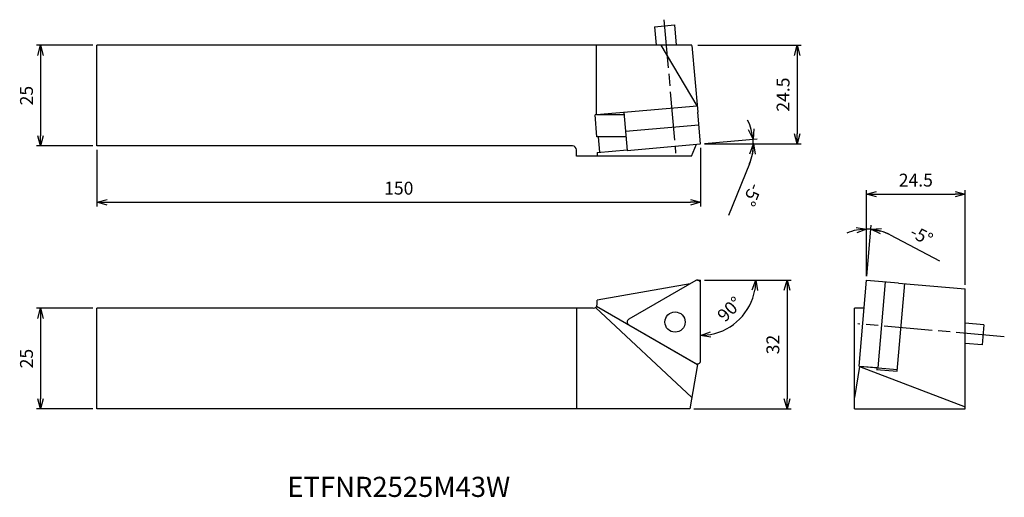
# Model space of a CAD drawing. Extents: x -169 to 75, y -54 to 65.
import ezdxf
from ezdxf.enums import TextEntityAlignment as Align

# ---------------------------------------------------------------- set-up
doc = ezdxf.new("R2010")
doc.units = 0
doc.linetypes.add('AM_ISO08W050', pattern=[18, 12, -1.5, 3, -1.5])
doc.linetypes.add('AM_ISO09W050', pattern=[22.5, 12, -1.5, 3, -1.5, 3, -1.5])
doc.layers.get('0').update_dxf_attribs({"linetype": 'CONTINUOUS'})
doc.layers.get('DEFPOINTS').update_dxf_attribs({"linetype": 'CONTINUOUS'})
for name, color, linetype in [('AM_0', 7, 'CONTINUOUS'), ('AM_11', 3, 'AM_ISO09W050'), ('AM_5', 3, 'CONTINUOUS'), ('AM_6', 2, 'CONTINUOUS'), ('AM_7', 4, 'AM_ISO08W050')]:
    doc.layers.add(name, color=color, linetype=linetype)
doc.styles.add('ASAMI', font='simplex.shx', dxfattribs={"bigfont": 'EXTFONT.SHX'})
doc.styles.get("Standard").update_dxf_attribs({"font": 'simplex.shx', "bigfont": 'EXTFONT.SHX'})
doc.dimstyles.new('AM_JIS', dxfattribs={"dimtxt": 3.2, "dimasz": 2.5, "dimexe": 1, "dimexo": 1, "dimgap": 1.5, "dimtad": 3, "dimdec": 3, "dimtxsty": 'ASAMI', "dimblk": 'OPEN30', "dimcen": 0, "dimclrd": 3, "dimclre": 3, "dimclrt": 2, "dimazin": 3, "dimtp": 0.1, "dimtm": 0.1, "dimtfac": 0.71, "dimtdec": 3, "dimtmove": 0, "dimatfit": 3, "dimtzin": 0})
doc.dimstyles.new('AM_JIS$2', dxfattribs={"dimtxt": 3.2, "dimasz": 2.5, "dimexe": 1, "dimexo": 1, "dimgap": 1.5, "dimtad": 3, "dimdec": 3, "dimtxsty": 'ASAMI', "dimblk": 'OPEN30', "dimcen": 0, "dimclrd": 3, "dimclre": 3, "dimclrt": 2, "dimazin": 3, "dimtp": 0.1, "dimtm": 0.1, "dimtfac": 0.71, "dimtdec": 3, "dimtmove": 0, "dimatfit": 3, "dimtzin": 0})

# ---------------------------------------------------------------- blocks, each defined once
blk = doc.blocks.new('_OPEN30')
at = {"color": 0}
for p, q in [((-1, 0.268), (0, 0)), ((0, 0), (-1, -0.268)), ((0, 0), (-1, 0))]:
    blk.add_line(p, q, dxfattribs=at)
blk = doc.blocks.new('*D5')
at = {"layer": 'AM_5', "color": 3}
for p, q in [((-151, 58.31), (-165, 58.31)), ((-164, 55.81), (-164, 35.81)), ((-151, 33.31), (-165, 33.31))]:
    blk.add_line(p, q, dxfattribs=at)
at = {"layer": 'DEFPOINTS', "color": 0}
for p in [(-150, 58.31), (-164, 33.31), (-150, 33.31)]:
    blk.add_point(p, dxfattribs=at)
at = {"layer": 'AM_5', "color": 3, "xscale": 2.5, "yscale": 2.5, "zscale": 2.5}
for p, rotation in [((-164, 58.31), 90), ((-164, 33.31), 270)]:
    blk.add_blockref('_OPEN30', p, dxfattribs=dict(at, rotation=rotation))
at = {"layer": 'AM_5', "color": 2, "insert": (-167.1, 45.81), "char_height": 3.2, "attachment_point": 5, "rotation": 90, "style": 'ASAMI'}
blk.add_mtext('25', dxfattribs=at)
blk = doc.blocks.new('*D6')
at = {"layer": 'AM_5', "color": 3}
for p, q in [((-0.71, 58.31), (25.01, 58.31)), ((24.01, 55.81), (24.01, 36.31)), ((1, 33.81), (25.01, 33.81))]:
    blk.add_line(p, q, dxfattribs=at)
at = {"layer": 'DEFPOINTS', "color": 0}
for p in [(-1.71, 58.31), (0, 33.81), (24.01, 33.81)]:
    blk.add_point(p, dxfattribs=at)
at = {"layer": 'AM_5', "color": 3, "xscale": 2.5, "yscale": 2.5, "zscale": 2.5}
for p, rotation in [((24.01, 58.31), 90), ((24.01, 33.81), 270)]:
    blk.add_blockref('_OPEN30', p, dxfattribs=dict(at, rotation=rotation))
at = {"layer": 'AM_5', "color": 2, "insert": (20.91, 46.06), "char_height": 3.2, "attachment_point": 5, "rotation": 90, "style": 'ASAMI'}
blk.add_mtext('24.5', dxfattribs=at)
blk = doc.blocks.new('*D7')
at = {"layer": 'AM_5', "color": 3}
for p, q in [((-151, -7), (-165, -7)), ((-164, -9.5), (-164, -29.5)), ((-151, -32), (-165, -32))]:
    blk.add_line(p, q, dxfattribs=at)
at = {"layer": 'DEFPOINTS', "color": 0}
for p in [(-150, -7), (-164, -32), (-150, -32)]:
    blk.add_point(p, dxfattribs=at)
at = {"layer": 'AM_5', "color": 3, "xscale": 2.5, "yscale": 2.5, "zscale": 2.5}
for p, rotation in [((-164, -7), 90), ((-164, -32), 270)]:
    blk.add_blockref('_OPEN30', p, dxfattribs=dict(at, rotation=rotation))
at = {"layer": 'AM_5', "color": 2, "insert": (-167.1, -19.5), "char_height": 3.2, "attachment_point": 5, "rotation": 90, "style": 'ASAMI'}
blk.add_mtext('25', dxfattribs=at)
blk = doc.blocks.new('*D8')
at = {"layer": 'AM_5', "color": 3}
blk.add_line((1, 0), (14.72, 0), dxfattribs=at)
blk.add_arc((0, 0), 13.72, 280.4573, 349.5427, dxfattribs=at)
at = {"layer": 'DEFPOINTS', "color": 0}
for p in [(-0.8, 0), (0, 0), (0, -0.8), (6.86, -11.88), (0, -14.53)]:
    blk.add_point(p, dxfattribs=at)
at = {"layer": 'AM_5', "color": 3, "xscale": 2.5, "yscale": 2.5, "zscale": 2.5}
for p, rotation in [((13.72, 0), 84.77133986925053), ((0, -13.72), 185.2286601307496)]:
    blk.add_blockref('_OPEN30', p, dxfattribs=dict(at, rotation=rotation))
at = {"layer": 'AM_5', "color": 2, "insert": (7.51, -7.51), "char_height": 3.2, "attachment_point": 5, "rotation": 45, "style": 'ASAMI'}
blk.add_mtext('90°', dxfattribs=at)
blk = doc.blocks.new('*D9')
at = {"layer": 'AM_5', "color": 3}
for p, q in [((41.24, 1), (41.24, 22.31)), ((65.74, -1.18), (65.74, 22.31)), ((43.74, 21.31), (63.24, 21.31))]:
    blk.add_line(p, q, dxfattribs=at)
at = {"layer": 'DEFPOINTS', "color": 0}
for p in [(65.74, 21.31), (41.24, 0), (65.74, -2.18)]:
    blk.add_point(p, dxfattribs=at)
at = {"layer": 'AM_5', "color": 3, "xscale": 2.5, "yscale": 2.5, "zscale": 2.5, "rotation": 180}
blk.add_blockref('_OPEN30', (41.24, 21.31), dxfattribs=at)
at = {"layer": 'AM_5', "color": 3, "xscale": 2.5, "yscale": 2.5, "zscale": 2.5}
blk.add_blockref('_OPEN30', (65.74, 21.31), dxfattribs=at)
at = {"layer": 'AM_5', "color": 2, "insert": (53.49, 24.41), "char_height": 3.2, "attachment_point": 5, "style": 'ASAMI'}
blk.add_mtext('24.5', dxfattribs=at)
blk = doc.blocks.new('*D10')
at = {"layer": 'AM_5', "color": 3}
for p, q in [((-150, 32.31), (-150, 18.31)), ((0, 32.81), (0, 18.31)), ((-147.5, 19.31), (-2.5, 19.31))]:
    blk.add_line(p, q, dxfattribs=at)
at = {"layer": 'DEFPOINTS', "color": 0}
for p in [(-150, 33.31), (0, 33.81), (0, 19.31)]:
    blk.add_point(p, dxfattribs=at)
at = {"layer": 'AM_5', "color": 3, "xscale": 2.5, "yscale": 2.5, "zscale": 2.5, "rotation": 180}
blk.add_blockref('_OPEN30', (-150, 19.31), dxfattribs=at)
at = {"layer": 'AM_5', "color": 3, "xscale": 2.5, "yscale": 2.5, "zscale": 2.5}
blk.add_blockref('_OPEN30', (0, 19.31), dxfattribs=at)
at = {"layer": 'AM_5', "color": 2, "insert": (-75, 22.41), "char_height": 3.2, "attachment_point": 5, "style": 'ASAMI'}
blk.add_mtext('150', dxfattribs=at)
blk = doc.blocks.new('*D11')
at = {"layer": 'AM_5', "color": 3}
for p, q in [((1, 33.9), (14.05, 35.04)), ((1, 33.81), (14.11, 33.81)), ((12.15, 28.9), (6.97, 16.06))]:
    blk.add_line(p, q, dxfattribs=at)
for start, end in [(15.945, 26.8899), (360, 5), (338.0086, 360), (338.1101, 349.055)]:
    blk.add_arc((0, 33.81), 13.11, start, end, dxfattribs=at)
at = {"layer": 'DEFPOINTS', "color": 0}
for p in [(13.08, 34.58), (-18.25, 32.22), (-2.31, 33.81), (0, 33.81), (0, 33.81)]:
    blk.add_point(p, dxfattribs=at)
at = {"layer": 'AM_5', "color": 3, "xscale": 2.5, "yscale": 2.5, "zscale": 2.5}
for p, rotation in [((13.06, 34.96), 280.4724794313368), ((13.11, 33.81), 84.5275205686631)]:
    blk.add_blockref('_OPEN30', p, dxfattribs=dict(at, rotation=rotation))
at = {"layer": 'AM_5', "color": 2, "insert": (12.43, 21.32), "char_height": 3.2, "attachment_point": 5, "rotation": 248.0086, "style": 'ASAMI'}
blk.add_mtext('-5°', dxfattribs=at)
blk = doc.blocks.new('*D12')
at = {"layer": 'AM_5', "color": 3}
for p, q in [((41.24, 1), (41.24, 13.66)), ((41.33, 1), (42.43, 13.61)), ((47.14, 11.2), (59.39, 4.75))]:
    blk.add_line(p, q, dxfattribs=at)
for start, end in [(101.3318, 112.6637), (85, 90), (62.2236, 85), (62.3363, 73.6682)]:
    blk.add_arc((41.24, 0), 12.66, start, end, dxfattribs=at)
at = {"layer": 'DEFPOINTS', "color": 0}
for p in [(41.61, 12.66), (41.24, 0), (41.24, 0), (41.24, -1.61), (39.37, -21.37)]:
    blk.add_point(p, dxfattribs=at)
at = {"layer": 'AM_5', "color": 3, "xscale": 2.5, "yscale": 2.5, "zscale": 2.5}
for p, rotation in [((41.24, 12.66), 5.665922286861616), ((42.34, 12.61), 169.3340777131387)]:
    blk.add_blockref('_OPEN30', p, dxfattribs=dict(at, rotation=rotation))
at = {"layer": 'AM_5', "color": 2, "insert": (54.71, 10.72), "char_height": 3.2, "attachment_point": 5, "rotation": 332.2236, "style": 'ASAMI'}
blk.add_mtext('-5°', dxfattribs=at)
blk = doc.blocks.new('*D13')
at = {"layer": 'AM_5', "color": 3}
for p, q in [((1, 0), (22.48, 0)), ((21.48, -2.5), (21.48, -29.5)), ((-1.69, -32), (22.48, -32))]:
    blk.add_line(p, q, dxfattribs=at)
at = {"layer": 'DEFPOINTS', "color": 0}
for p in [(0, 0), (-2.69, -32), (21.48, -32)]:
    blk.add_point(p, dxfattribs=at)
at = {"layer": 'AM_5', "color": 3, "xscale": 2.5, "yscale": 2.5, "zscale": 2.5}
for p, rotation in [((21.48, 0), 90), ((21.48, -32), 270)]:
    blk.add_blockref('_OPEN30', p, dxfattribs=dict(at, rotation=rotation))
at = {"layer": 'AM_5', "color": 2, "insert": (18.38, -16), "char_height": 3.2, "attachment_point": 5, "rotation": 90, "style": 'ASAMI'}
blk.add_mtext('32', dxfattribs=at)

msp = doc.modelspace()

# ---------------------------------------------------------------- linework, layer by layer
at = {"layer": 'AM_0'}
for p, q in [((-11.4552, 62.9255), (-6.4742, 63.3613)), ((-11.4552, 62.9255), (-11.0516, 58.3131)), ((-6.4742, 63.3613), (-6.0367, 58.3604)), ((-2.1462, 58.3131), (-150, 58.3131)), ((-150, 33.3131), (-150, 58.3131)), ((-25.8358, 41.1157), (-25.8358, 58.3072)), ((-0.8358, 43.2963), (-9.7623, 58.3131)), ((-2.1462, 58.2751), (-0.6998, 41.7423)), ((-25.8352, 41.1092), (-0.8297, 43.2969)), ((-19.0797, 41.7002), (-18.25, 32.2164)), ((0, 33.8131), (-0.6938, 41.7428)), ((-25.8352, 41.1092), (-26.2323, 41.0744)), ((-25.7519, 35.583), (-26.2323, 41.0744)), ((-25.8358, 41.1157), (-25.8358, 41.1026)), ((-25.8352, 41.1092), (-19.0298, 41.1092)), ((-18.6649, 36.9583), (-0.4149, 38.555)), ((-25.4528, 35.6092), (-25.7496, 35.5832)), ((-18.5494, 35.6092), (-25.4528, 35.6092)), ((-25.4528, 35.6092), (-25.1139, 31.7364)), ((-31.8358, 33.3131), (-150, 33.3131)), ((-30.8358, 30.8131), (-30.8358, 32.3131)), ((-25.6938, 31.6856), (-18.2605, 32.336)), ((-18.25, 32.2164), (0, 33.8131)), ((-2.2411, 30.8131), (-1.004, 33.7252)), ((0, 33.8131), (0, 33.8131)), ((-2.2411, 30.8131), (-30.8358, 30.8131)), ((-25.6938, 31.6856), (-25.6938, 30.8131)), ((39.371, -21.3696), (41.2406, 0)), ((41.2406, 0), (49.1504, -0.692)), ((-2.6016, -0.9164), (-25.6892, -4.9874)), ((44.1129, -21.7842), (45.9825, -0.4149)), ((48.8183, -22.616), (50.7244, -0.8297)), ((49.1573, -0.7273), (65.7407, -2.1782)), ((65.7406, -32), (65.7406, -2.179)), ((-26.6938, -7), (-150, -7)), ((-150, -32), (-150, -7)), ((-30.8358, -7), (-30.8358, -32)), ((-26.1488, -6.8385), (-2.1941, -29.1766)), ((-25.8276, -6.4998), (-0.7487, -20.9791)), ((-25.6938, -6), (-25.6938, -4.9616)), ((40.6282, -7), (38.2406, -7)), ((38.2406, -32), (38.2406, -7)), ((70.3841, -11.0993), (65.7506, -10.6939)), ((70.3841, -11.0993), (69.9484, -16.0802)), ((69.9484, -16.0802), (65.7506, -15.713)), ((-0.7487, -20.9791), (-2.692, -32)), ((39.4843, -21.4516), (38.2406, -29.1766)), ((39.381, -21.3702), (48.8548, -22.1991)), ((39.4843, -21.4516), (39.478, -21.3787)), ((39.4843, -21.4516), (65.7506, -31.454)), ((43.7933, -21.8286), (39.4843, -21.4516)), ((43.7933, -21.8276), (43.7631, -22.1727)), ((43.7934, -21.8281), (43.7934, -21.7513)), ((43.7513, -22.1727), (48.8183, -22.616)), ((-2.692, -32), (-150, -32)), ((38.2406, -32), (65.7406, -32))]:
    msp.add_line(p, q, dxfattribs=at)
msp.add_lwpolyline([(0, -20.0258), (0, -0.8, 0.57735027), (-1.2, -0.1072), (-17.85, -9.7201, 0.57735027), (-17.85, -11.1057), (-1.2, -20.7186, 0.57735027)], format="xyb", close=True, dxfattribs=at)
msp.add_circle((-6.35, -10.4129), 2.5125, dxfattribs=at)
for centre, start, end in [((-31.8358, 32.3131), 0, 90), ((-26.6938, -6), 270, 0)]:
    msp.add_arc(centre, 1, start, end, dxfattribs=at)
at = {"layer": 'AM_11'}
for p in [(-0.8, 0), (0, -0.8)]:
    msp.add_line(p, (0, 0), dxfattribs=at)
at = {"layer": 'AM_7'}
for p, q in [((-9.0977, 64.6634), (-6.1978, 31.5173)), ((75.4756, -14.0543), (39.0558, -10.8679))]:
    msp.add_line(p, q, dxfattribs=at)

# ---------------------------------------------------------------- texts
at = {"layer": 'AM_6'}
msp.add_text('ETFNR2525M43W', height=5, dxfattribs=at).set_placement((-75, -52), align=Align.MIDDLE)

# ---------------------------------------------------------------- dimensions: what is measured, and where the dimension line sits
at = {"layer": 'AM_5'}
for base, p1, p2, angle, picture, middle in [((-164, 33.3131), (-150, 58.3131), (-150, 33.3131), 270, '*D5', (-167.1, 45.8131)), ((24.0122, 33.8131), (-1.7121, 58.3131), (0, 33.8131), 90, '*D6', (20.9122, 46.0631)), ((0, 19.3131), (-150, 33.3131), (0, 33.8131), 0, '*D10', (-75, 22.4131)), ((65.7406, 21.3119), (41.2406, 0), (65.7406, -2.179), 180, '*D9', (53.4906, 24.4119)), ((21.4842, -32), (0, 0), (-2.692, -32), 90, '*D13', (18.3842, -16)), ((-164, -32), (-150, -7), (-150, -32), 270, '*D7', (-167.1, -19.5))]:
    dim = msp.add_linear_dim(base=base, p1=p1, p2=p2, angle=angle, dimstyle='AM_JIS', dxfattribs=at)
    dim.commit()
    dim.dimension.update_dxf_attribs({"geometry": picture, "text_midpoint": middle})
for base, line1, line2, picture, middle in [((13.085, 34.5752), ((0, 33.8131), (-2.3141, 33.8131)), ((-18.25, 32.2164), (0, 33.8131)), '*D11', (12.4348, 21.3231)), ((41.6088, 12.6557), ((41.2406, 0), (41.2406, -1.6073)), ((39.371, -21.3696), (41.2406, 0)), '*D12', (54.7125, 10.7179))]:
    dim = msp.add_angular_dim_2l(base=base, line1=line1, line2=line2, text='-<>', dimstyle='AM_JIS$2', override={"dimadec": 3}, dxfattribs=at)
    dim.commit()
    dim.dimension.update_dxf_attribs({"geometry": picture, "text_midpoint": middle})
dim = msp.add_angular_dim_2l(base=(6.8583, -11.8789), line1=((0, 0), (-0.8, 0)), line2=((0, -14.5265), (0, -0.8)), dimstyle='AM_JIS$2', override={"dimse1": 0, "dimse2": 0, "dimadec": 3}, dxfattribs=at)
dim.commit()
dim.dimension.update_dxf_attribs({"geometry": '*D8', "text_midpoint": (7.507, -7.507)})

doc.saveas('drawing.dxf')
